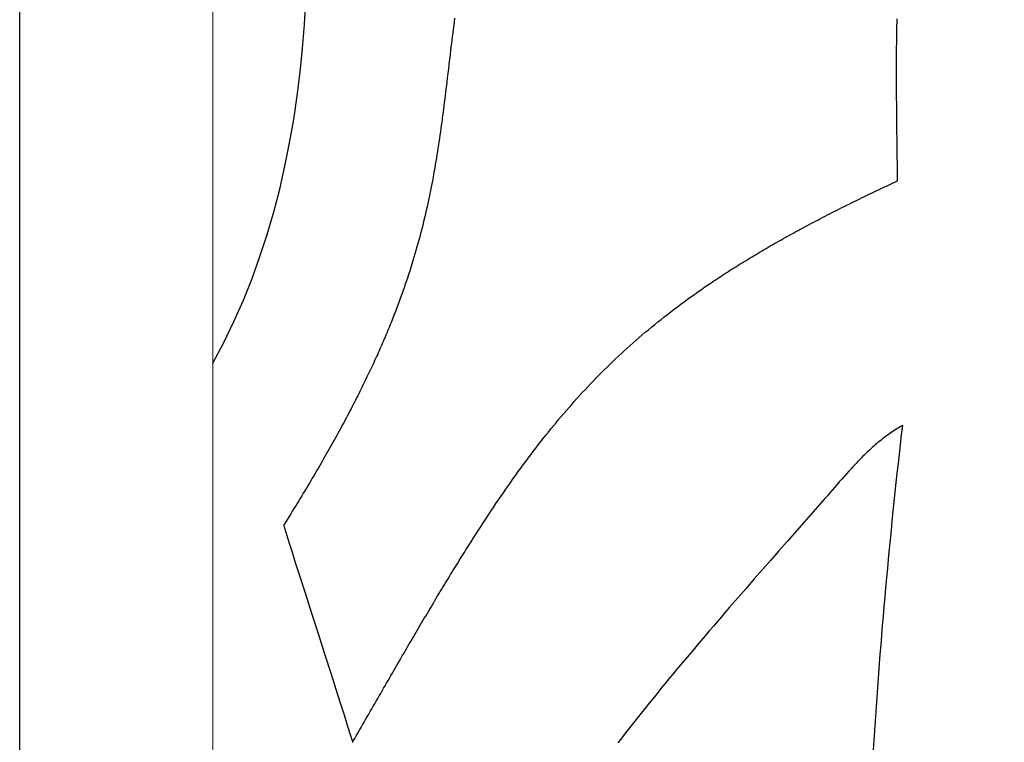
# Model space of a CAD drawing. Units: inches. Extents: x 6845 to 7117, y 7516 to 7692.
# Drawn here: x 6888 to 6895, y 7567 to 7572 of the extents above; entities that cross this region are included whole.
import ezdxf

# ---------------------------------------------------------------- set-up
doc = ezdxf.new("R2010")
doc.units = ezdxf.units.IN
doc.header["$MEASUREMENT"] = 0
doc.layers.add('00 WR FRAME VERT CHANNEL', color=7, linetype='Continuous', lineweight=13)
doc.layers.add('00 WR OBJ 1', color=7, linetype='Continuous')

msp = doc.modelspace()

# ---------------------------------------------------------------- linework, layer by layer
for p, q in [((6890.95136, 7572.0937), (6890.94773, 7572.06514)), ((6890.95504, 7572.12242), (6890.95136, 7572.0937)), ((6894.38981, 7572.06894), (6894.39006, 7572.08079)), ((6894.39006, 7572.08079), (6894.39033, 7572.09254)), ((6894.39033, 7572.09254), (6894.39061, 7572.10419)), ((6894.39061, 7572.10419), (6894.3909, 7572.11575)), ((6890.94063, 7572.00849), (6890.93715, 7571.98039)), ((6890.94416, 7572.03674), (6890.94063, 7572.00849)), ((6890.94773, 7572.06514), (6890.94416, 7572.03674)), ((6894.38847, 7571.99582), (6894.38866, 7572.00826)), ((6894.38866, 7572.00826), (6894.38887, 7572.02059)), ((6894.38887, 7572.02059), (6894.38909, 7572.03283)), ((6894.38909, 7572.03283), (6894.38932, 7572.04497)), ((6894.38932, 7572.04497), (6894.38956, 7572.057)), ((6894.38956, 7572.057), (6894.38981, 7572.06894)), ((6890.93031, 7571.92463), (6890.92694, 7571.89697)), ((6890.93371, 7571.95244), (6890.93031, 7571.92463)), ((6890.93715, 7571.98039), (6890.93371, 7571.95244)), ((6894.38748, 7571.91901), (6894.38762, 7571.93207)), ((6894.38762, 7571.93207), (6894.38777, 7571.94503)), ((6894.38777, 7571.94503), (6894.38793, 7571.95789)), ((6894.38793, 7571.95789), (6894.3881, 7571.97064)), ((6894.3881, 7571.97064), (6894.38828, 7571.98328)), ((6894.38828, 7571.98328), (6894.38847, 7571.99582)), ((6890.9236, 7571.86944), (6890.92029, 7571.84204)), ((6890.92694, 7571.89697), (6890.9236, 7571.86944)), ((6894.38684, 7571.8383), (6894.38692, 7571.85203)), ((6894.38692, 7571.85203), (6894.38701, 7571.86565)), ((6894.38701, 7571.86565), (6894.38712, 7571.87915)), ((6894.38712, 7571.87915), (6894.38723, 7571.89255)), ((6894.38723, 7571.89255), (6894.38735, 7571.90583)), ((6894.38735, 7571.90583), (6894.38748, 7571.91901)), ((6890.91375, 7571.78762), (6890.91051, 7571.76059)), ((6890.91701, 7571.81477), (6890.91375, 7571.78762)), ((6890.92029, 7571.84204), (6890.91701, 7571.81477)), ((6894.38655, 7571.76793), (6894.38659, 7571.78224)), ((6894.38659, 7571.78224), (6894.38664, 7571.79643)), ((6894.38664, 7571.79643), (6894.3867, 7571.8105)), ((6894.3867, 7571.8105), (6894.38676, 7571.82446)), ((6894.38676, 7571.82446), (6894.38684, 7571.8383)), ((6890.90406, 7571.70688), (6890.90085, 7571.68019)), ((6890.90728, 7571.73368), (6890.90406, 7571.70688)), ((6890.91051, 7571.76059), (6890.90728, 7571.73368)), ((6894.38649, 7571.72429), (6894.3865, 7571.73896)), ((6894.38649, 7571.7095), (6894.38649, 7571.72429)), ((6894.38649, 7571.69459), (6894.38649, 7571.7095)), ((6894.3865, 7571.67956), (6894.38649, 7571.69459)), ((6894.3865, 7571.73896), (6894.38652, 7571.7535)), ((6894.38652, 7571.7535), (6894.38655, 7571.76793)), ((6890.89445, 7571.62713), (6890.89125, 7571.60074)), ((6890.89765, 7571.65361), (6890.89445, 7571.62713)), ((6890.90085, 7571.68019), (6890.89765, 7571.65361)), ((6894.38653, 7571.6644), (6894.3865, 7571.67956)), ((6894.38656, 7571.64912), (6894.38653, 7571.6644)), ((6894.3866, 7571.63371), (6894.38656, 7571.64912)), ((6894.38664, 7571.61817), (6894.3866, 7571.63371)), ((6894.3867, 7571.60251), (6894.38664, 7571.61817)), ((6890.88482, 7571.54824), (6890.88159, 7571.52213)), ((6890.88804, 7571.57445), (6890.88482, 7571.54824)), ((6890.89125, 7571.60074), (6890.88804, 7571.57445)), ((6894.38676, 7571.58672), (6894.3867, 7571.60251)), ((6894.38684, 7571.57079), (6894.38676, 7571.58672)), ((6894.38692, 7571.55474), (6894.38684, 7571.57079)), ((6894.387, 7571.53855), (6894.38692, 7571.55474)), ((6890.87508, 7571.47013), (6890.8718, 7571.44425)), ((6890.87835, 7571.49609), (6890.87508, 7571.47013)), ((6890.88159, 7571.52213), (6890.87835, 7571.49609)), ((6894.3871, 7571.52223), (6894.387, 7571.53855)), ((6894.38721, 7571.50578), (6894.3871, 7571.52223)), ((6894.38732, 7571.4892), (6894.38721, 7571.50578)), ((6894.38744, 7571.47247), (6894.38732, 7571.4892)), ((6894.38757, 7571.45561), (6894.38744, 7571.47247)), ((6890.86515, 7571.39269), (6890.86178, 7571.36701)), ((6890.86849, 7571.41844), (6890.86515, 7571.39269)), ((6890.8718, 7571.44425), (6890.86849, 7571.41844)), ((6894.3877, 7571.43862), (6894.38757, 7571.45561)), ((6894.38785, 7571.42148), (6894.3877, 7571.43862)), ((6894.388, 7571.40421), (6894.38785, 7571.42148)), ((6894.38816, 7571.38679), (6894.388, 7571.40421)), ((6890.85494, 7571.31581), (6890.85145, 7571.29029)), ((6890.85838, 7571.34138), (6890.85494, 7571.31581)), ((6890.86178, 7571.36701), (6890.85838, 7571.34138)), ((6894.38832, 7571.36924), (6894.38816, 7571.38679)), ((6894.3885, 7571.35154), (6894.38832, 7571.36924)), ((6894.38868, 7571.3337), (6894.3885, 7571.35154)), ((6894.38887, 7571.31571), (6894.38868, 7571.3337)), ((6894.38906, 7571.29758), (6894.38887, 7571.31571)), ((6890.84434, 7571.23939), (6890.84071, 7571.21401)), ((6890.84792, 7571.26482), (6890.84434, 7571.23939)), ((6890.85145, 7571.29029), (6890.84792, 7571.26482)), ((6894.38927, 7571.2793), (6894.38906, 7571.29758)), ((6894.38948, 7571.26088), (6894.38927, 7571.2793)), ((6894.3897, 7571.24231), (6894.38948, 7571.26088)), ((6894.38992, 7571.22359), (6894.3897, 7571.24231)), ((6890.83328, 7571.16333), (6890.82948, 7571.13804)), ((6890.83703, 7571.18865), (6890.83328, 7571.16333)), ((6890.84071, 7571.21401), (6890.83703, 7571.18865)), ((6894.39015, 7571.20472), (6894.38992, 7571.22359)), ((6894.39039, 7571.18569), (6894.39015, 7571.20472)), ((6894.39064, 7571.16652), (6894.39039, 7571.18569)), ((6894.39089, 7571.1472), (6894.39064, 7571.16652)), ((6890.82167, 7571.08752), (6890.81766, 7571.06229)), ((6890.82561, 7571.11277), (6890.82167, 7571.08752)), ((6890.82948, 7571.13804), (6890.82561, 7571.11277)), ((6894.39115, 7571.12772), (6894.39089, 7571.1472)), ((6894.39141, 7571.10808), (6894.39115, 7571.12772)), ((6894.39169, 7571.08829), (6894.39141, 7571.10808)), ((6894.39197, 7571.06835), (6894.39169, 7571.08829)), ((6890.80941, 7571.01186), (6890.80516, 7570.98666)), ((6890.81357, 7571.03707), (6890.80941, 7571.01186)), ((6890.81766, 7571.06229), (6890.81357, 7571.03707)), ((6894.39225, 7571.04824), (6894.39197, 7571.06835)), ((6894.39255, 7571.02798), (6894.39225, 7571.04824)), ((6894.39284, 7571.00756), (6894.39255, 7571.02798)), ((6894.39315, 7570.98698), (6894.39284, 7571.00756)), ((6890.79641, 7570.93624), (6890.7919, 7570.91103)), ((6890.80083, 7570.96145), (6890.79641, 7570.93624)), ((6890.80516, 7570.98666), (6890.80083, 7570.96145)), ((6894.39346, 7570.96624), (6894.39315, 7570.98698)), ((6894.39378, 7570.94533), (6894.39346, 7570.96624)), ((6894.3941, 7570.92426), (6894.39378, 7570.94533)), ((6890.78259, 7570.86057), (6890.77778, 7570.83531)), ((6890.78729, 7570.88581), (6890.78259, 7570.86057)), ((6890.7919, 7570.91103), (6890.78729, 7570.88581)), ((6894.37444, 7570.85048), (6894.39512, 7570.86007)), ((6894.39444, 7570.90303), (6894.3941, 7570.92426)), ((6894.39477, 7570.88163), (6894.39444, 7570.90303)), ((6894.39512, 7570.86007), (6894.39477, 7570.88163)), ((6890.76785, 7570.78473), (6890.76272, 7570.7594)), ((6890.77287, 7570.81004), (6890.76785, 7570.78473)), ((6890.77778, 7570.83531), (6890.77287, 7570.81004)), ((6894.21248, 7570.77421), (6894.2324, 7570.7837)), ((6894.2324, 7570.7837), (6894.25241, 7570.7932)), ((6894.25241, 7570.7932), (6894.27251, 7570.80272)), ((6894.27251, 7570.80272), (6894.2927, 7570.81225)), ((6894.2927, 7570.81225), (6894.313, 7570.82179)), ((6894.313, 7570.82179), (6894.33338, 7570.83134)), ((6894.33338, 7570.83134), (6894.35386, 7570.8409)), ((6894.35386, 7570.8409), (6894.37444, 7570.85048)), ((6890.75211, 7570.70863), (6890.74662, 7570.68318)), ((6890.75747, 7570.73403), (6890.75211, 7570.70863)), ((6890.76272, 7570.7594), (6890.75747, 7570.73403)), ((6894.05648, 7570.69865), (6894.07566, 7570.70806)), ((6894.07566, 7570.70806), (6894.09494, 7570.71748)), ((6894.09494, 7570.71748), (6894.1143, 7570.72691)), ((6894.1143, 7570.72691), (6894.13375, 7570.73635)), ((6894.13375, 7570.73635), (6894.1533, 7570.7458)), ((6894.1533, 7570.7458), (6894.17293, 7570.75526)), ((6894.17293, 7570.75526), (6894.19266, 7570.76473)), ((6894.19266, 7570.76473), (6894.21248, 7570.77421)), ((6890.73527, 7570.63215), (6890.72939, 7570.60656)), ((6890.74101, 7570.65769), (6890.73527, 7570.63215)), ((6890.74662, 7570.68318), (6890.74101, 7570.65769)), ((6893.88783, 7570.6143), (6893.90622, 7570.62365)), ((6893.90622, 7570.62365), (6893.92469, 7570.633)), ((6893.92469, 7570.633), (6893.94326, 7570.64235)), ((6893.94326, 7570.64235), (6893.96191, 7570.65171)), ((6893.96191, 7570.65171), (6893.98065, 7570.66109)), ((6893.98065, 7570.66109), (6893.99947, 7570.67046)), ((6893.99947, 7570.67046), (6894.01839, 7570.67985)), ((6894.01839, 7570.67985), (6894.03739, 7570.68924)), ((6894.03739, 7570.68924), (6894.05648, 7570.69865)), ((6890.71724, 7570.55521), (6890.71095, 7570.52943)), ((6890.72339, 7570.58091), (6890.71724, 7570.55521)), ((6890.72939, 7570.60656), (6890.72339, 7570.58091)), ((6893.74376, 7570.53977), (6893.76148, 7570.54907)), ((6893.76148, 7570.54907), (6893.77928, 7570.55837)), ((6893.77928, 7570.55837), (6893.79716, 7570.56768)), ((6893.79716, 7570.56768), (6893.81512, 7570.57699)), ((6893.81512, 7570.57699), (6893.83317, 7570.58631)), ((6893.83317, 7570.58631), (6893.8513, 7570.59564)), ((6893.8513, 7570.59564), (6893.86952, 7570.60497)), ((6893.86952, 7570.60497), (6893.88783, 7570.6143)), ((6890.69794, 7570.47768), (6890.69121, 7570.45169)), ((6890.70452, 7570.50359), (6890.69794, 7570.47768)), ((6890.71095, 7570.52943), (6890.70452, 7570.50359)), ((6893.60498, 7570.46549), (6893.62204, 7570.47476)), ((6893.62204, 7570.47476), (6893.63919, 7570.48404)), ((6893.63919, 7570.48404), (6893.65642, 7570.49332)), ((6893.65642, 7570.49332), (6893.67372, 7570.5026)), ((6893.67372, 7570.5026), (6893.69111, 7570.51189)), ((6893.69111, 7570.51189), (6893.70858, 7570.52118)), ((6893.70858, 7570.52118), (6893.72613, 7570.53047)), ((6893.72613, 7570.53047), (6893.74376, 7570.53977)), ((6890.67727, 7570.39947), (6890.67006, 7570.37324)), ((6890.68432, 7570.42563), (6890.67727, 7570.39947)), ((6890.69121, 7570.45169), (6890.68432, 7570.42563)), ((6893.47125, 7570.39132), (6893.4877, 7570.40059)), ((6893.4877, 7570.40059), (6893.50422, 7570.40986)), ((6893.50422, 7570.40986), (6893.52082, 7570.41913)), ((6893.52082, 7570.41913), (6893.53749, 7570.4284)), ((6893.53749, 7570.4284), (6893.55425, 7570.43767)), ((6893.55425, 7570.43767), (6893.57108, 7570.44694)), ((6893.57108, 7570.44694), (6893.58799, 7570.45621)), ((6893.58799, 7570.45621), (6893.60498, 7570.46549)), ((6890.65515, 7570.32048), (6890.64744, 7570.29396)), ((6890.66269, 7570.34691), (6890.65515, 7570.32048)), ((6890.67006, 7570.37324), (6890.66269, 7570.34691)), ((6893.32659, 7570.30783), (6893.34237, 7570.31711)), ((6893.34237, 7570.31711), (6893.35823, 7570.3264)), ((6893.35823, 7570.3264), (6893.37415, 7570.33568)), ((6893.37415, 7570.33568), (6893.39015, 7570.34495)), ((6893.39015, 7570.34495), (6893.40622, 7570.35423)), ((6893.40622, 7570.35423), (6893.42237, 7570.3635)), ((6893.42237, 7570.3635), (6893.43859, 7570.37277)), ((6893.43859, 7570.37277), (6893.45488, 7570.38205)), ((6893.45488, 7570.38205), (6893.47125, 7570.39132)), ((6890.63148, 7570.2406), (6890.62323, 7570.21376)), ((6890.63955, 7570.26733), (6890.63148, 7570.2406)), ((6890.64744, 7570.29396), (6890.63955, 7570.26733)), ((6893.20291, 7570.23342), (6893.21813, 7570.24273)), ((6893.21813, 7570.24273), (6893.23341, 7570.25205)), ((6893.23341, 7570.25205), (6893.24876, 7570.26135)), ((6893.24876, 7570.26135), (6893.26419, 7570.27066)), ((6893.26419, 7570.27066), (6893.27968, 7570.27996)), ((6893.27968, 7570.27996), (6893.29525, 7570.28925)), ((6893.29525, 7570.28925), (6893.31089, 7570.29854)), ((6893.31089, 7570.29854), (6893.32659, 7570.30783)), ((6890.6148, 7570.1868), (6890.60618, 7570.15973)), ((6890.62323, 7570.21376), (6890.6148, 7570.1868)), ((6893.08361, 7570.15866), (6893.09829, 7570.16803)), ((6893.09829, 7570.16803), (6893.11304, 7570.17739)), ((6893.11304, 7570.17739), (6893.12785, 7570.18675)), ((6893.12785, 7570.18675), (6893.14273, 7570.19609)), ((6893.14273, 7570.19609), (6893.15767, 7570.20543)), ((6893.15767, 7570.20543), (6893.17268, 7570.21477)), ((6893.17268, 7570.21477), (6893.18776, 7570.22409)), ((6893.18776, 7570.22409), (6893.20291, 7570.23342)), ((6890.58836, 7570.10521), (6890.57915, 7570.07776)), ((6890.59737, 7570.13253), (6890.58836, 7570.10521)), ((6890.60618, 7570.15973), (6890.59737, 7570.13253)), ((6892.96848, 7570.08343), (6892.98265, 7570.09286)), ((6892.98265, 7570.09286), (6892.99689, 7570.10229)), ((6892.99689, 7570.10229), (6893.01118, 7570.11171)), ((6893.01118, 7570.11171), (6893.02554, 7570.12112)), ((6893.02554, 7570.12112), (6893.03996, 7570.13052)), ((6893.03996, 7570.13052), (6893.05445, 7570.13991)), ((6893.05445, 7570.13991), (6893.069, 7570.14929)), ((6893.069, 7570.14929), (6893.08361, 7570.15866)), ((6890.56013, 7570.02245), (6890.55524, 7570.00854)), ((6890.56496, 7570.03633), (6890.56013, 7570.02245)), ((6890.56974, 7570.05017), (6890.56496, 7570.03633)), ((6890.57915, 7570.07776), (6890.56974, 7570.05017)), ((6892.84368, 7569.99802), (6892.871, 7570.01708)), ((6892.871, 7570.01708), (6892.89855, 7570.03609)), ((6892.89855, 7570.03609), (6892.92634, 7570.05506)), ((6892.92634, 7570.05506), (6892.94033, 7570.06452)), ((6892.94033, 7570.06452), (6892.95438, 7570.07398)), ((6892.95438, 7570.07398), (6892.96848, 7570.08343)), ((6890.53002, 7569.93842), (6890.52482, 7569.92429)), ((6890.53517, 7569.95252), (6890.53002, 7569.93842)), ((6890.54027, 7569.96658), (6890.53517, 7569.95252)), ((6890.54532, 7569.9806), (6890.54027, 7569.96658)), ((6890.55031, 7569.99459), (6890.54532, 7569.9806)), ((6890.55524, 7570.00854), (6890.55031, 7569.99459)), ((6892.7367, 7569.92128), (6892.76311, 7569.94055)), ((6892.76311, 7569.94055), (6892.78974, 7569.95976)), ((6892.78974, 7569.95976), (6892.8166, 7569.97892)), ((6892.8166, 7569.97892), (6892.84368, 7569.99802)), ((6890.50344, 7569.86735), (6890.49795, 7569.85302)), ((6890.50887, 7569.88165), (6890.50344, 7569.86735)), ((6890.51424, 7569.8959), (6890.50887, 7569.88165)), ((6890.51956, 7569.91011), (6890.51424, 7569.8959)), ((6890.52482, 7569.92429), (6890.51956, 7569.91011)), ((6892.63321, 7569.84359), (6892.65877, 7569.86311)), ((6892.65877, 7569.86311), (6892.68453, 7569.88256)), ((6892.68453, 7569.88256), (6892.71051, 7569.90195)), ((6892.71051, 7569.90195), (6892.7367, 7569.92128)), ((6890.47544, 7569.79527), (6890.46966, 7569.78073)), ((6890.48115, 7569.80977), (6890.47544, 7569.79527)), ((6890.48681, 7569.82423), (6890.48115, 7569.80977)), ((6890.49241, 7569.83865), (6890.48681, 7569.82423)), ((6890.49795, 7569.85302), (6890.49241, 7569.83865)), ((6892.533, 7569.76482), (6892.55776, 7569.78462)), ((6892.55776, 7569.78462), (6892.58271, 7569.80435)), ((6892.58271, 7569.80435), (6892.60786, 7569.82401)), ((6892.60786, 7569.82401), (6892.63321, 7569.84359)), ((6890.43989, 7569.70735), (6890.43375, 7569.69254)), ((6890.44596, 7569.72212), (6890.43989, 7569.70735)), ((6890.45198, 7569.73684), (6890.44596, 7569.72212)), ((6890.45793, 7569.75151), (6890.45198, 7569.73684)), ((6890.46383, 7569.76614), (6890.45793, 7569.75151)), ((6890.46966, 7569.78073), (6890.46383, 7569.76614)), ((6892.43585, 7569.68483), (6892.45986, 7569.70495)), ((6892.45986, 7569.70495), (6892.48406, 7569.72499)), ((6892.48406, 7569.72499), (6892.50843, 7569.74495)), ((6892.50843, 7569.74495), (6892.533, 7569.76482)), ((6890.40859, 7569.63283), (6890.40214, 7569.61778)), ((6890.41497, 7569.64783), (6890.40859, 7569.63283)), ((6890.4213, 7569.66278), (6890.41497, 7569.64783)), ((6890.42756, 7569.67768), (6890.4213, 7569.66278)), ((6890.43375, 7569.69254), (6890.42756, 7569.67768)), ((6892.36487, 7569.62394), (6892.38836, 7569.64433)), ((6892.38836, 7569.64433), (6892.41202, 7569.66462)), ((6892.41202, 7569.66462), (6892.43585, 7569.68483)), ((6890.3757, 7569.5571), (6890.36893, 7569.5418)), ((6890.38241, 7569.57234), (6890.3757, 7569.5571)), ((6890.38905, 7569.58754), (6890.38241, 7569.57234)), ((6890.39563, 7569.60268), (6890.38905, 7569.58754)), ((6890.40214, 7569.61778), (6890.39563, 7569.60268)), ((6892.27256, 7569.54145), (6892.2954, 7569.56222)), ((6892.2954, 7569.56222), (6892.31839, 7569.58289)), ((6892.31839, 7569.58289), (6892.34155, 7569.60347)), ((6892.34155, 7569.60347), (6892.36487, 7569.62394)), ((6890.34118, 7569.4801), (6890.33407, 7569.46455)), ((6890.34822, 7569.49561), (6890.34118, 7569.4801)), ((6890.35519, 7569.51106), (6890.34822, 7569.49561)), ((6890.36209, 7569.52646), (6890.35519, 7569.51106)), ((6890.36893, 7569.5418), (6890.36209, 7569.52646)), ((6892.18271, 7569.45734), (6892.20495, 7569.47853)), ((6892.20495, 7569.47853), (6892.22734, 7569.49961)), ((6892.22734, 7569.49961), (6892.24987, 7569.52058)), ((6892.24987, 7569.52058), (6892.27256, 7569.54145)), ((6890.30497, 7569.40178), (6890.29752, 7569.38596)), ((6890.31235, 7569.41756), (6890.30497, 7569.40178)), ((6890.31966, 7569.43327), (6890.31235, 7569.41756)), ((6890.3269, 7569.44894), (6890.31966, 7569.43327)), ((6890.33407, 7569.46455), (6890.3269, 7569.44894)), ((6892.11682, 7569.39311), (6892.13865, 7569.41463)), ((6892.13865, 7569.41463), (6892.16061, 7569.43604)), ((6892.16061, 7569.43604), (6892.18271, 7569.45734)), ((6890.27475, 7569.33813), (6890.26702, 7569.32208)), ((6890.28241, 7569.35413), (6890.27475, 7569.33813)), ((6890.29, 7569.37007), (6890.28241, 7569.35413)), ((6890.29752, 7569.38596), (6890.29, 7569.37007)), ((6892.03077, 7569.3058), (6892.0521, 7569.32781)), ((6892.0521, 7569.32781), (6892.07355, 7569.3497)), ((6892.07355, 7569.3497), (6892.09512, 7569.37146)), ((6892.09512, 7569.37146), (6892.11682, 7569.39311)), ((6890.23537, 7569.25727), (6890.22728, 7569.24092)), ((6890.24339, 7569.27356), (6890.23537, 7569.25727)), ((6890.25134, 7569.28979), (6890.24339, 7569.27356)), ((6890.25922, 7569.30596), (6890.25134, 7569.28979)), ((6890.26702, 7569.32208), (6890.25922, 7569.30596)), ((6891.96748, 7569.23901), (6891.98846, 7569.2614)), ((6891.98846, 7569.2614), (6892.00956, 7569.28367)), ((6892.00956, 7569.28367), (6892.03077, 7569.3058)), ((6890.19416, 7569.17492), (6890.18569, 7569.15827)), ((6890.20255, 7569.19151), (6890.19416, 7569.17492)), ((6890.21087, 7569.20804), (6890.20255, 7569.19151)), ((6890.21911, 7569.22451), (6890.21087, 7569.20804)), ((6890.22728, 7569.24092), (6890.21911, 7569.22451)), ((6891.88456, 7569.14807), (6891.90514, 7569.17101)), ((6891.90514, 7569.17101), (6891.92582, 7569.19382)), ((6891.92582, 7569.19382), (6891.9466, 7569.21648)), ((6891.9466, 7569.21648), (6891.96748, 7569.23901)), ((6890.15984, 7569.10792), (6890.15106, 7569.09101)), ((6890.16853, 7569.12477), (6890.15984, 7569.10792)), ((6890.17715, 7569.14155), (6890.16853, 7569.12477)), ((6890.18569, 7569.15827), (6890.17715, 7569.14155)), ((6891.82337, 7569.07839), (6891.84368, 7569.10176)), ((6891.84368, 7569.10176), (6891.86408, 7569.12499)), ((6891.86408, 7569.12499), (6891.88456, 7569.14807)), ((6890.11519, 7569.02273), (6890.10603, 7569.00549)), ((6890.12428, 7569.0399), (6890.11519, 7569.02273)), ((6890.13328, 7569.057), (6890.12428, 7569.0399)), ((6890.14221, 7569.07404), (6890.13328, 7569.057)), ((6890.15106, 7569.09101), (6890.14221, 7569.07404)), ((6891.76292, 7569.00736), (6891.78299, 7569.03119)), ((6891.78299, 7569.03119), (6891.80314, 7569.05486)), ((6891.80314, 7569.05486), (6891.82337, 7569.07839)), ((6890.07805, 7568.95338), (6890.06857, 7568.93587)), ((6890.08746, 7568.97082), (6890.07805, 7568.95338)), ((6890.09678, 7568.98819), (6890.08746, 7568.97082)), ((6890.10603, 7569.00549), (6890.09678, 7568.98819)), ((6891.70314, 7568.93493), (6891.723, 7568.95923)), ((6891.723, 7568.95923), (6891.74293, 7568.98337)), ((6891.74293, 7568.98337), (6891.76292, 7569.00736)), ((6894.39926, 7568.94173), (6894.3877, 7568.93477)), ((6894.4109, 7568.94854), (6894.39926, 7568.94173)), ((6894.42264, 7568.95518), (6894.4109, 7568.94854)), ((6894.43448, 7568.96167), (6894.42264, 7568.95518)), ((6894.42583, 7568.88787), (6894.43448, 7568.96167)), ((6890.02981, 7568.86515), (6890.01991, 7568.8473)), ((6890.03962, 7568.88294), (6890.02981, 7568.86515)), ((6890.04935, 7568.90065), (6890.03962, 7568.88294)), ((6890.059, 7568.9183), (6890.04935, 7568.90065)), ((6890.06857, 7568.93587), (6890.059, 7568.9183)), ((6891.64392, 7568.86104), (6891.6636, 7568.88583)), ((6891.6636, 7568.88583), (6891.68334, 7568.91046)), ((6891.68334, 7568.91046), (6891.70314, 7568.93493)), ((6894.28747, 7568.8657), (6894.27672, 7568.85736)), ((6894.29829, 7568.87391), (6894.28747, 7568.8657)), ((6894.30919, 7568.88199), (6894.29829, 7568.87391)), ((6894.32016, 7568.88994), (6894.30919, 7568.88199)), ((6894.33121, 7568.89776), (6894.32016, 7568.88994)), ((6894.34235, 7568.90545), (6894.33121, 7568.89776)), ((6894.35356, 7568.913), (6894.34235, 7568.90545)), ((6894.36485, 7568.9204), (6894.35356, 7568.913)), ((6894.37623, 7568.92766), (6894.36485, 7568.9204)), ((6894.3877, 7568.93477), (6894.37623, 7568.92766)), ((6894.41731, 7568.81406), (6894.42583, 7568.88787)), ((6889.98972, 7568.7933), (6889.97949, 7568.77515)), ((6889.99987, 7568.81137), (6889.98972, 7568.7933)), ((6890.00993, 7568.82937), (6889.99987, 7568.81137)), ((6890.01991, 7568.8473), (6890.00993, 7568.82937)), ((6891.58517, 7568.78562), (6891.60471, 7568.81093)), ((6891.60471, 7568.81093), (6891.62429, 7568.83607)), ((6891.62429, 7568.83607), (6891.64392, 7568.86104)), ((6894.20337, 7568.79586), (6894.19314, 7568.78665)), ((6894.21366, 7568.80496), (6894.20337, 7568.79586)), ((6894.22401, 7568.81397), (6894.21366, 7568.80496)), ((6894.23442, 7568.82287), (6894.22401, 7568.81397)), ((6894.24489, 7568.83166), (6894.23442, 7568.82287)), ((6894.25544, 7568.84034), (6894.24489, 7568.83166)), ((6894.26604, 7568.84891), (6894.25544, 7568.84034)), ((6894.27672, 7568.85736), (6894.26604, 7568.84891)), ((6894.40891, 7568.74023), (6894.41731, 7568.81406)), ((6889.94829, 7568.72028), (6889.93771, 7568.70184)), ((6889.95877, 7568.73864), (6889.94829, 7568.72028)), ((6889.96918, 7568.75693), (6889.95877, 7568.73864)), ((6889.97949, 7568.77515), (6889.96918, 7568.75693)), ((6891.52681, 7568.70862), (6891.54623, 7568.73447)), ((6891.54623, 7568.73447), (6891.56568, 7568.76013)), ((6891.56568, 7568.76013), (6891.58517, 7568.78562)), ((6894.12302, 7568.71975), (6894.1132, 7568.70988)), ((6894.13289, 7568.72955), (6894.12302, 7568.71975)), ((6894.1428, 7568.73928), (6894.13289, 7568.72955)), ((6894.15277, 7568.74892), (6894.1428, 7568.73928)), ((6894.16278, 7568.75849), (6894.15277, 7568.74892)), ((6894.17285, 7568.76797), (6894.16278, 7568.75849)), ((6894.18296, 7568.77735), (6894.17285, 7568.76797)), ((6894.19314, 7568.78665), (6894.18296, 7568.77735)), ((6894.40063, 7568.66638), (6894.40891, 7568.74023)), ((6889.90547, 7568.64607), (6889.89454, 7568.62732)), ((6889.9163, 7568.66473), (6889.90547, 7568.64607)), ((6889.92705, 7568.68332), (6889.9163, 7568.66473)), ((6889.93771, 7568.70184), (6889.92705, 7568.68332)), ((6891.46874, 7568.62997), (6891.48807, 7568.65637)), ((6891.48807, 7568.65637), (6891.50742, 7568.68259)), ((6891.50742, 7568.68259), (6891.52681, 7568.70862)), ((6894.04553, 7568.639), (6894.036, 7568.62866)), ((6894.05509, 7568.6493), (6894.04553, 7568.639)), ((6894.06468, 7568.65954), (6894.05509, 7568.6493)), ((6894.07431, 7568.66973), (6894.06468, 7568.65954)), ((6894.08397, 7568.67986), (6894.07431, 7568.66973)), ((6894.09368, 7568.68993), (6894.08397, 7568.67986)), ((6894.10342, 7568.69994), (6894.09368, 7568.68993)), ((6894.1132, 7568.70988), (6894.10342, 7568.69994)), ((6894.39248, 7568.59251), (6894.40063, 7568.66638)), ((6889.86124, 7568.57063), (6889.84996, 7568.55157)), ((6889.87243, 7568.5896), (6889.86124, 7568.57063)), ((6889.88353, 7568.6085), (6889.87243, 7568.5896)), ((6889.89454, 7568.62732), (6889.88353, 7568.6085)), ((6891.41087, 7568.54962), (6891.43014, 7568.5766)), ((6891.43014, 7568.5766), (6891.44943, 7568.60338)), ((6891.44943, 7568.60338), (6891.46874, 7568.62997)), ((6893.97936, 7568.5658), (6893.96065, 7568.54461)), ((6893.99815, 7568.58689), (6893.97936, 7568.5658)), ((6894.01703, 7568.60785), (6893.99815, 7568.58689)), ((6894.036, 7568.62866), (6894.01703, 7568.60785)), ((6894.38445, 7568.51863), (6894.39248, 7568.59251)), ((6889.81558, 7568.49393), (6889.80394, 7568.47456)), ((6889.82713, 7568.51323), (6889.81558, 7568.49393)), ((6889.83859, 7568.53244), (6889.82713, 7568.51323)), ((6889.84996, 7568.55157), (6889.83859, 7568.53244)), ((6891.35311, 7568.4675), (6891.37236, 7568.49507)), ((6891.37236, 7568.49507), (6891.39161, 7568.52244)), ((6891.39161, 7568.52244), (6891.41087, 7568.54962)), ((6893.942, 7568.52335), (6893.90481, 7568.48069)), ((6893.96065, 7568.54461), (6893.942, 7568.52335)), ((6894.37654, 7568.44473), (6894.38445, 7568.51863)), ((6889.76846, 7568.41595), (6889.75645, 7568.39625)), ((6889.78038, 7568.43557), (6889.76846, 7568.41595)), ((6889.79221, 7568.45511), (6889.78038, 7568.43557)), ((6889.80394, 7568.47456), (6889.79221, 7568.45511)), ((6891.29538, 7568.38354), (6891.31462, 7568.41174)), ((6891.31462, 7568.41174), (6891.33387, 7568.43972)), ((6891.33387, 7568.43972), (6891.35311, 7568.4675)), ((6893.84911, 7568.41676), (6893.83052, 7568.39557)), ((6893.86769, 7568.43803), (6893.84911, 7568.41676)), ((6893.90481, 7568.48069), (6893.86769, 7568.43803)), ((6894.36875, 7568.37082), (6894.37654, 7568.44473)), ((6889.71986, 7568.33665), (6889.70747, 7568.31662)), ((6889.73215, 7568.3566), (6889.71986, 7568.33665)), ((6889.74435, 7568.37647), (6889.73215, 7568.3566)), ((6889.75645, 7568.39625), (6889.74435, 7568.37647)), ((6891.25685, 7568.32653), (6891.27612, 7568.35514)), ((6891.27612, 7568.35514), (6891.29538, 7568.38354)), ((6893.7932, 7568.35351), (6893.66531, 7568.20804)), ((6893.81188, 7568.37448), (6893.7932, 7568.35351)), ((6893.7932, 7568.35351), (6893.7932, 7568.35351)), ((6893.83052, 7568.39557), (6893.81188, 7568.37448)), ((6894.36108, 7568.29688), (6894.36875, 7568.37082)), ((6889.66974, 7568.25601), (6889.65697, 7568.23563)), ((6889.68241, 7568.2763), (6889.66974, 7568.25601)), ((6889.69499, 7568.2965), (6889.68241, 7568.2763)), ((6889.70747, 7568.31662), (6889.69499, 7568.2965)), ((6891.19894, 7568.2394), (6891.21826, 7568.26866)), ((6891.21826, 7568.26866), (6891.23756, 7568.2977)), ((6891.23756, 7568.2977), (6891.25685, 7568.32653)), ((6894.35353, 7568.22294), (6894.36108, 7568.29688)), ((6889.62681, 7568.18778), (6889.6268, 7568.18774)), ((6889.6268, 7568.18774), (6889.62681, 7568.1877)), ((6889.62686, 7568.18786), (6889.62681, 7568.18778)), ((6889.62681, 7568.1877), (6889.62686, 7568.18754)), ((6889.62707, 7568.18818), (6889.62686, 7568.18786)), ((6889.62686, 7568.18754), (6889.62705, 7568.18693)), ((6889.62705, 7568.18693), (6889.62782, 7568.18446)), ((6889.62788, 7568.18947), (6889.62707, 7568.18818)), ((6889.62782, 7568.18446), (6889.63091, 7568.1746)), ((6889.63114, 7568.19462), (6889.62788, 7568.18947)), ((6889.6441, 7568.21517), (6889.63114, 7568.19462)), ((6889.65697, 7568.23563), (6889.6441, 7568.21517)), ((6891.1408, 7568.15027), (6891.16021, 7568.1802)), ((6891.16021, 7568.1802), (6891.17959, 7568.20991)), ((6891.17959, 7568.20991), (6891.19894, 7568.2394)), ((6893.66531, 7568.20804), (6893.53733, 7568.06257)), ((6894.3461, 7568.14898), (6894.35353, 7568.22294)), ((6889.63091, 7568.1746), (6889.64329, 7568.13515)), ((6889.64329, 7568.13515), (6889.66812, 7568.05628)), ((6891.10187, 7568.08972), (6891.12136, 7568.12011)), ((6891.12136, 7568.12011), (6891.1408, 7568.15027)), ((6894.3388, 7568.075), (6894.3461, 7568.14898)), ((6889.66812, 7568.05628), (6889.69305, 7567.97742)), ((6891.04316, 7567.99713), (6891.06278, 7568.02823)), ((6891.06278, 7568.02823), (6891.08235, 7568.05909)), ((6891.08235, 7568.05909), (6891.10187, 7568.08972)), ((6893.53733, 7568.06257), (6893.47335, 7567.9898)), ((6894.33161, 7568.00101), (6894.3388, 7568.075)), ((6889.69305, 7567.97742), (6889.71806, 7567.89859)), ((6891.00377, 7567.93422), (6891.01364, 7567.95004)), ((6891.01364, 7567.95004), (6891.02349, 7567.9658)), ((6891.02349, 7567.9658), (6891.03333, 7567.9815)), ((6891.03333, 7567.9815), (6891.04316, 7567.99713)), ((6893.47335, 7567.9898), (6893.4094, 7567.91698)), ((6894.32454, 7567.927), (6894.33161, 7568.00101)), ((6889.71806, 7567.89859), (6889.74315, 7567.81977)), ((6890.95419, 7567.8542), (6890.96414, 7567.87033)), ((6890.96414, 7567.87033), (6890.97407, 7567.88639)), ((6890.97407, 7567.88639), (6890.98398, 7567.9024)), ((6890.98398, 7567.9024), (6890.99388, 7567.91834)), ((6890.99388, 7567.91834), (6891.00377, 7567.93422)), ((6893.4094, 7567.91698), (6893.34549, 7567.84409)), ((6894.31759, 7567.85298), (6894.32454, 7567.927)), ((6889.74315, 7567.81977), (6889.79353, 7567.66215)), ((6890.91422, 7567.78907), (6890.92424, 7567.80545)), ((6890.92424, 7567.80545), (6890.93424, 7567.82176)), ((6890.93424, 7567.82176), (6890.94422, 7567.83801)), ((6890.94422, 7567.83801), (6890.95419, 7567.8542)), ((6893.34549, 7567.84409), (6893.28165, 7567.77111)), ((6894.31076, 7567.77895), (6894.31759, 7567.85298)), ((6890.86385, 7567.70622), (6890.87397, 7567.72292)), ((6890.87397, 7567.72292), (6890.88406, 7567.73955)), ((6890.88406, 7567.73955), (6890.89413, 7567.75612)), ((6890.89413, 7567.75612), (6890.90419, 7567.77263)), ((6890.90419, 7567.77263), (6890.91422, 7567.78907)), ((6893.28165, 7567.77111), (6893.21789, 7567.69803)), ((6894.30405, 7567.7049), (6894.31076, 7567.77895)), ((6889.79353, 7567.66215), (6889.84409, 7567.50454)), ((6890.82319, 7567.63877), (6890.83338, 7567.65573)), ((6890.83338, 7567.65573), (6890.84356, 7567.67262)), ((6890.84356, 7567.67262), (6890.85372, 7567.68945)), ((6890.85372, 7567.68945), (6890.86385, 7567.70622)), ((6893.21789, 7567.69803), (6893.15422, 7567.62482)), ((6894.29746, 7567.63083), (6894.30405, 7567.7049)), ((6890.77185, 7567.55297), (6890.78216, 7567.57027)), ((6890.78216, 7567.57027), (6890.79245, 7567.58749)), ((6890.79245, 7567.58749), (6890.80272, 7567.60465)), ((6890.80272, 7567.60465), (6890.81296, 7567.62174)), ((6890.81296, 7567.62174), (6890.82319, 7567.63877)), ((6893.15422, 7567.62482), (6893.09067, 7567.55147)), ((6894.29098, 7567.55676), (6894.29746, 7567.63083)), ((6889.84409, 7567.50454), (6889.89476, 7567.34691)), ((6890.73034, 7567.48312), (6890.74076, 7567.50069)), ((6890.74076, 7567.50069), (6890.75114, 7567.51818)), ((6890.75114, 7567.51818), (6890.76151, 7567.53561)), ((6890.76151, 7567.53561), (6890.77185, 7567.55297)), ((6893.05895, 7567.51474), (6893.02726, 7567.47797)), ((6893.09067, 7567.55147), (6893.05895, 7567.51474)), ((6894.28462, 7567.48267), (6894.29098, 7567.55676)), ((6890.67787, 7567.39426), (6890.68842, 7567.41217)), ((6890.68842, 7567.41217), (6890.69894, 7567.43001)), ((6890.69894, 7567.43001), (6890.70943, 7567.44779)), ((6890.70943, 7567.44779), (6890.7199, 7567.46549)), ((6890.7199, 7567.46549), (6890.73034, 7567.48312)), ((6892.9956, 7567.44115), (6892.96399, 7567.40428)), ((6893.02726, 7567.47797), (6892.9956, 7567.44115)), ((6894.27838, 7567.40856), (6894.28462, 7567.48267)), ((6889.89476, 7567.34691), (6889.94545, 7567.18922)), ((6890.63538, 7567.32192), (6890.64605, 7567.34011)), ((6890.64605, 7567.34011), (6890.65668, 7567.35823)), ((6890.65668, 7567.35823), (6890.66729, 7567.37628)), ((6890.66729, 7567.37628), (6890.67787, 7567.39426)), ((6892.93241, 7567.36737), (6892.90088, 7567.33041)), ((6892.96399, 7567.40428), (6892.93241, 7567.36737)), ((6894.27225, 7567.33445), (6894.27838, 7567.40856)), ((6890.59242, 7567.24843), (6890.60321, 7567.26691)), ((6890.60321, 7567.26691), (6890.61396, 7567.28532)), ((6890.61396, 7567.28532), (6890.62469, 7567.30365)), ((6890.62469, 7567.30365), (6890.63538, 7567.32192)), ((6892.8694, 7567.29339), (6892.83796, 7567.25631)), ((6892.90088, 7567.33041), (6892.8694, 7567.29339)), ((6894.26035, 7567.18618), (6894.26624, 7567.26032)), ((6894.26624, 7567.26032), (6894.27225, 7567.33445)), ((6889.94545, 7567.18922), (6889.99608, 7567.03143)), ((6890.54895, 7567.17379), (6890.55987, 7567.19256)), ((6890.55987, 7567.19256), (6890.57075, 7567.21126)), ((6890.57075, 7567.21126), (6890.5816, 7567.22988)), ((6890.5816, 7567.22988), (6890.59242, 7567.24843)), ((6892.80657, 7567.21918), (6892.77524, 7567.18199)), ((6892.83796, 7567.25631), (6892.80657, 7567.21918)), ((6894.25457, 7567.11202), (6894.26035, 7567.18618)), ((6890.50495, 7567.09798), (6890.516, 7567.11704)), ((6890.516, 7567.11704), (6890.52702, 7567.13603)), ((6890.52702, 7567.13603), (6890.538, 7567.15495)), ((6890.538, 7567.15495), (6890.54895, 7567.17379)), ((6892.71273, 7567.10742), (6892.68156, 7567.07003)), ((6892.74395, 7567.14474), (6892.71273, 7567.10742)), ((6892.77524, 7567.18199), (6892.74395, 7567.14474)), ((6894.24891, 7567.03786), (6894.25457, 7567.11202)), ((6889.99608, 7567.03143), (6890.04658, 7566.87352)), ((6890.46039, 7567.02097), (6890.47158, 7567.04033)), ((6890.47158, 7567.04033), (6890.48274, 7567.05962)), ((6890.48274, 7567.05962), (6890.49386, 7567.07884)), ((6890.49386, 7567.07884), (6890.50495, 7567.09798)), ((6892.65046, 7567.03258), (6892.61941, 7566.99505)), ((6892.68156, 7567.07003), (6892.65046, 7567.03258)), ((6894.24336, 7566.96368), (6894.24891, 7567.03786)), ((6890.41524, 7566.94275), (6890.42658, 7566.96242)), ((6890.42658, 7566.96242), (6890.43789, 7566.98201)), ((6890.43789, 7566.98201), (6890.44916, 7567.00153)), ((6890.44916, 7567.00153), (6890.46039, 7567.02097)), ((6892.58843, 7566.95745), (6892.55752, 7566.91978)), ((6892.61941, 7566.99505), (6892.58843, 7566.95745)), ((6894.23793, 7566.88949), (6894.24336, 7566.96368)), ((6890.36948, 7566.8633), (6890.38098, 7566.88328)), ((6890.38098, 7566.88328), (6890.39244, 7566.90318)), ((6890.39244, 7566.90318), (6890.40386, 7566.923)), ((6890.40386, 7566.923), (6890.41524, 7566.94275)), ((6892.52668, 7566.88202), (6892.49591, 7566.84419)), ((6892.55752, 7566.91978), (6892.52668, 7566.88202)), ((6894.23261, 7566.81529), (6894.23793, 7566.88949)), ((6890.04658, 7566.87352), (6890.07176, 7566.79451)), ((6890.32308, 7566.78261), (6890.33474, 7566.8029)), ((6890.33474, 7566.8029), (6890.34636, 7566.82311)), ((6890.34636, 7566.82311), (6890.35794, 7566.84325)), ((6890.35794, 7566.84325), (6890.36948, 7566.8633)), ((6892.46521, 7566.80627), (6892.43459, 7566.76827)), ((6892.49591, 7566.84419), (6892.46521, 7566.80627)), ((6894.22741, 7566.74108), (6894.23261, 7566.81529)), ((6890.07176, 7566.79451), (6890.09687, 7566.71545)), ((6890.28784, 7566.72126), (6890.29963, 7566.74179)), ((6890.29963, 7566.74179), (6890.31138, 7566.76224)), ((6890.31138, 7566.76224), (6890.32308, 7566.78261)), ((6892.40404, 7566.73018), (6892.37358, 7566.692)), ((6892.43459, 7566.76827), (6892.40404, 7566.73018)), ((6894.22231, 7566.66686), (6894.22741, 7566.74108)), ((6890.09687, 7566.71545), (6890.1219, 7566.63635)), ((6890.24025, 7566.63834), (6890.25222, 7566.65919)), ((6890.25222, 7566.65919), (6890.26414, 7566.67996)), ((6890.26414, 7566.67996), (6890.27601, 7566.70065)), ((6890.27601, 7566.70065), (6890.28784, 7566.72126)), ((6892.34319, 7566.65373), (6892.31289, 7566.61537)), ((6892.37358, 7566.692), (6892.34319, 7566.65373)), ((6894.21734, 7566.59263), (6894.22231, 7566.66686)), ((6890.1219, 7566.63635), (6890.14685, 7566.55719)), ((6890.19195, 7566.55412), (6890.2041, 7566.5753)), ((6890.2041, 7566.5753), (6890.21619, 7566.59639)), ((6890.21619, 7566.59639), (6890.22825, 7566.61741)), ((6890.22825, 7566.61741), (6890.24025, 7566.63834)), ((6892.28268, 7566.57691), (6892.25256, 7566.53835)), ((6892.31289, 7566.61537), (6892.28268, 7566.57691)), ((6894.21247, 7566.51838), (6894.21734, 7566.59263)), ((6890.14685, 7566.55719), (6890.15929, 7566.51759)), ((6890.15929, 7566.51759), (6890.1624, 7566.50769)), ((6890.1624, 7566.50769), (6890.16318, 7566.50522)), ((6890.16318, 7566.50522), (6890.16337, 7566.5046)), ((6890.16337, 7566.5046), (6890.16342, 7566.50444)), ((6890.16342, 7566.50444), (6890.16343, 7566.5044)), ((6890.16343, 7566.5044), (6890.16345, 7566.50442)), ((6890.16345, 7566.50442), (6890.1635, 7566.5045)), ((6890.1635, 7566.5045), (6890.16369, 7566.50484)), ((6890.16369, 7566.50484), (6890.16446, 7566.50617)), ((6890.16446, 7566.50617), (6890.16752, 7566.51152)), ((6890.16752, 7566.51152), (6890.17976, 7566.53286)), ((6890.17976, 7566.53286), (6890.19195, 7566.55412)), ((6892.25256, 7566.53835), (6892.22252, 7566.49969)), ((6894.20772, 7566.44413), (6894.21247, 7566.51838))]:
    msp.add_line(p, q)
msp.add_open_spline([(6889.0781, 7569.44433), (6890.0182, 7571.13862), (6889.88923, 7573.32752), (6889.60472, 7575.24263)], degree=3)
at = {"layer": '00 WR FRAME VERT CHANNEL', "ltscale": 4}
msp.add_lwpolyline([(6889.0781, 7550.41042), (6889.0781, 7611.41042), (6925.8281, 7611.41042), (6925.8281, 7550.41042)], close=True, dxfattribs=at)
at = {"layer": '00 WR OBJ 1', "ltscale": 4}
msp.add_lwpolyline([(6927.3281, 7548.91042), (6887.5781, 7548.91042), (6887.5781, 7612.91042), (6927.3281, 7612.91042)], close=True, dxfattribs=at)

doc.saveas('drawing.dxf')
